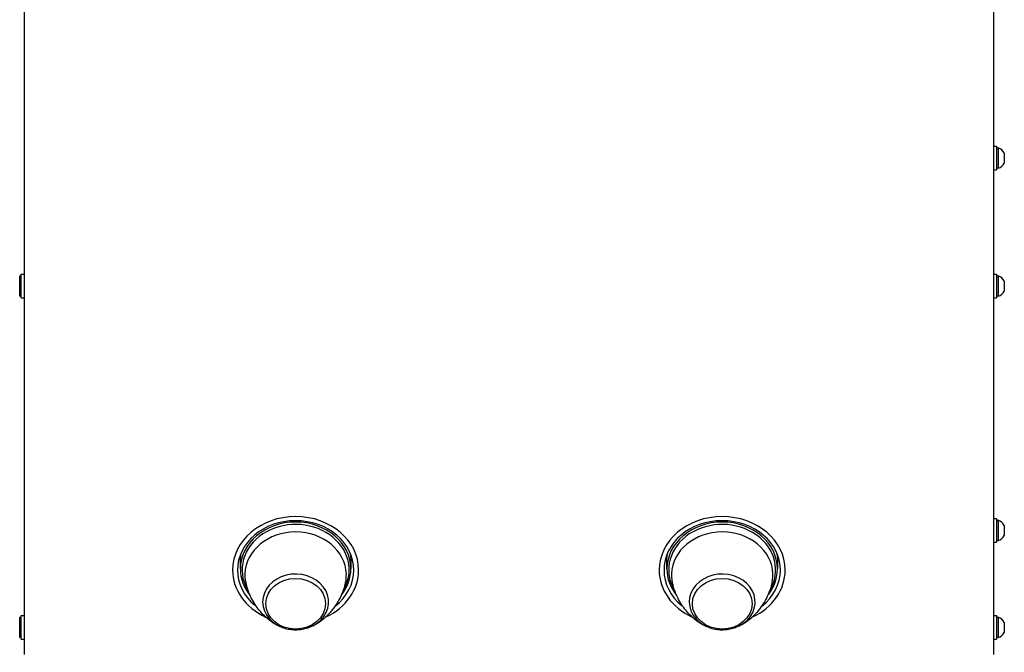
# Model space of a CAD drawing. Units: millimetres. Extents: x 0 to 8400, y 0 to 5940.
# Drawn here: x 3270 to 3778, y 3121 to 3447 of the extents above; entities that cross this region are included whole.
import ezdxf

# ---------------------------------------------------------------- set-up
doc = ezdxf.new("R2010")
doc.units = ezdxf.units.MM
doc.header["$LTSCALE"] = 7.5
doc.layers.add('PSCL-12ton', color=7, linetype='Continuous')

msp = doc.modelspace()

# ---------------------------------------------------------------- linework, layer by layer
at = {"layer": 'PSCL-12ton', "linetype": 'Continuous'}
for p, q in [((3272, 3632.02), (3272, 3120.02)), ((3772, 3632.02), (3772, 3120.02)), ((3772, 3382.12), (3773.5, 3382.12)), ((3773.5, 3382.12), (3773.5, 3369.93)), ((3773.5, 3381.27), (3774.3, 3381.27)), ((3774.3, 3381.27), (3774.3, 3370.77)), ((3777.5, 3378.54), (3777.5, 3373.5)), ((3774.3, 3370.77), (3773.5, 3370.77)), ((3270.5, 3316.12), (3272, 3316.12)), ((3270.5, 3304.02), (3270.5, 3316.12)), ((3772, 3316.12), (3773.5, 3316.12)), ((3773.5, 3316.12), (3773.5, 3303.93)), ((3269.7, 3304.77), (3269.7, 3315.27)), ((3269.7, 3315.27), (3270.5, 3315.27)), ((3773.5, 3315.27), (3774.3, 3315.27)), ((3774.3, 3315.27), (3774.3, 3304.77)), ((3777.5, 3312.54), (3777.5, 3307.5)), ((3270.5, 3304.77), (3269.7, 3304.77)), ((3774.3, 3304.77), (3773.5, 3304.77)), ((3772, 3190.12), (3773.5, 3190.12)), ((3773.5, 3190.12), (3773.5, 3177.93)), ((3773.5, 3189.27), (3774.3, 3189.27)), ((3774.3, 3189.27), (3774.3, 3178.77)), ((3777.5, 3186.54), (3777.5, 3181.5)), ((3774.3, 3178.77), (3773.5, 3178.77)), ((3383.5, 3164.21), (3383.5, 3170.13)), ((3440.5, 3170.13), (3440.5, 3164.21)), ((3603.5, 3164.21), (3603.5, 3170.13)), ((3660.5, 3170.13), (3660.5, 3164.21)), ((3269.7, 3128.77), (3269.7, 3139.27)), ((3269.7, 3139.27), (3270.5, 3139.27)), ((3270.5, 3140.12), (3272, 3140.12)), ((3270.5, 3128.02), (3270.5, 3140.12)), ((3772, 3140.12), (3773.5, 3140.12)), ((3773.5, 3140.12), (3773.5, 3127.93)), ((3773.5, 3139.27), (3774.3, 3139.27)), ((3774.3, 3139.27), (3774.3, 3128.77)), ((3777.5, 3136.54), (3777.5, 3131.5)), ((3270.5, 3128.77), (3269.7, 3128.77)), ((3774.3, 3128.77), (3773.5, 3128.77))]:
    msp.add_line(p, q, dxfattribs=at)
for centre, start, end in [((3772.59, 3376.02), 27.1981, 71.9457), ((3772.59, 3376.02), 288.0543, 332.8019), ((3772.59, 3310.02), 27.1981, 71.9457), ((3772.59, 3310.02), 288.0543, 332.8019), ((3772.59, 3184.02), 27.1981, 71.9457), ((3772.59, 3184.02), 288.0543, 332.8019), ((3772.59, 3134.02), 27.1981, 71.9457), ((3772.59, 3134.02), 288.0543, 332.8019)]:
    msp.add_arc(centre, 5.52, start, end, dxfattribs=at)
for centre, major_axis, ratio, start_param, end_param in [((3774.29, 3376.02), (12.51, 0), 0.487733, 4.528435, 4.649364), ((3771.21, 3376.02), (12.51, 0), 0.487733, 4.775414, 4.835652), ((3272.79, 3310.02), (-12.51, 0), 0.487733, 1.386843, 1.507771), ((3269.71, 3310.02), (-12.51, 0), 0.487733, 1.633822, 1.694059), ((3774.29, 3310.02), (12.51, 0), 0.487733, 4.528435, 4.649364), ((3771.21, 3310.02), (12.51, 0), 0.487733, 4.775414, 4.835652), ((3412, 3163.62), (-32.5, 0), 0.84822, 4.712389, 6.283185), ((3412, 3163.62), (-30, 0), 0.84822, 4.712389, 6.283185), ((3412, 3163.62), (-32.5, 0), 0.84822, 3.141593, 4.712389), ((3412, 3163.62), (-30, 0), 0.84822, 3.141593, 4.712389), ((3632, 3163.62), (-32.5, 0), 0.84822, 4.712389, 6.283185), ((3632, 3163.62), (-30, 0), 0.84822, 4.712389, 6.283185), ((3632, 3163.62), (-32.5, 0), 0.84822, 3.141593, 4.712389), ((3632, 3163.62), (-30, 0), 0.84822, 3.141593, 4.712389), ((3412, 3163.73), (-27.6, 0), 0.84822, 2.669893, 6.725214), ((3412, 3164.21), (-28.5, 0), 0.84822, 3.141593, 6.283185), ((3632, 3163.73), (-27.6, 0), 0.84822, 2.669893, 6.725214), ((3632, 3164.21), (-28.5, 0), 0.84822, 3.141593, 6.283185), ((3412, 3161.05), (-26.18, 0), 0.84822, 3.167996, 6.25279), ((3632, 3161.05), (-26.18, 0), 0.84822, 3.167996, 6.25279), ((3774.29, 3184.02), (12.51, 0), 0.487733, 4.528435, 4.649364), ((3771.21, 3184.02), (12.51, 0), 0.487733, 4.775414, 4.835652), ((3412, 3170.13), (-28.5, 0), 0.84822, 6.217437, 6.283185), ((3412, 3170.13), (-28.5, 0), 0.84822, 3.141593, 3.20734), ((3632, 3170.13), (-28.5, 0), 0.84822, 6.217437, 6.283185), ((3632, 3170.13), (-28.5, 0), 0.84822, 3.141593, 3.20734), ((3412, 3163.62), (-32.5, 0), 0.84822, 6.283185, 7.357994), ((3412, 3163.62), (-30, 0), 0.84822, 0, 0.806065), ((3412, 3164.21), (-28.5, 0), 0.84822, 0, 0.600393), ((3412, 3163.62), (-32.5, 0), 0.84822, 2.072834, 3.141593), ((3412, 3163.62), (-30, 0), 0.84822, 2.321863, 3.141593), ((3412, 3164.21), (-28.5, 0), 0.84822, 2.57389, 3.141593), ((3632, 3163.62), (-32.5, 0), 0.84822, 6.283185, 7.357994), ((3632, 3163.62), (-30, 0), 0.84822, 6.283185, 7.08925), ((3632, 3164.21), (-28.5, 0), 0.84822, 0, 0.600393), ((3632, 3163.62), (-32.5, 0), 0.84822, 2.072834, 3.141593), ((3632, 3163.62), (-30, 0), 0.84822, 2.321863, 3.141593), ((3632, 3164.21), (-28.5, 0), 0.84822, 2.57389, 3.141593), ((3412, 3161.05), (-26.18, 0), 0.84822, 6.25279, 6.533487), ((3412, 3147.14), (-16.99, 0), 0.84822, 2.116332, 7.243743), ((3412, 3161.05), (-26.18, 0), 0.84822, 2.890943, 3.167996), ((3632, 3161.05), (-26.18, 0), 0.84822, 6.25279, 6.533487), ((3632, 3147.14), (-16.99, 0), 0.84822, 2.116332, 7.243743), ((3632, 3161.05), (-26.18, 0), 0.84822, 2.890943, 3.167996), ((3272.79, 3134.02), (-12.51, 0), 0.487733, 1.386843, 1.507771), ((3269.71, 3134.02), (-12.51, 0), 0.487733, 1.633822, 1.694059), ((3774.29, 3134.02), (12.51, 0), 0.487733, 4.528435, 4.649364), ((3771.21, 3134.02), (12.51, 0), 0.487733, 4.775414, 4.835652)]:
    msp.add_ellipse(centre, major_axis=major_axis, ratio=ratio, start_param=start_param, end_param=end_param, dxfattribs=at)
for centre in [(3412, 3146.27), (3632, 3146.27)]:
    msp.add_ellipse(centre, major_axis=(-15.39, 0), ratio=0.84822, dxfattribs=at)
for points, knots in [([(3403.64, 3134.58), (3402.93, 3134.95), (3401.17, 3135.78), (3398.57, 3137.57), (3395.83, 3139.93), (3393.29, 3142.71), (3390.99, 3145.87), (3388.94, 3149.5), (3387.52, 3152.76), (3386.86, 3154.87), (3386.64, 3155.52)], [0, 0, 0, 0, 2.400042, 5.822284, 9.437557, 13.209326, 17.114433, 21.131652, 25.685393, 27.755181, 27.755181, 27.755181, 27.755181]), ([(3437.36, 3155.52), (3437.3, 3155.33), (3436.83, 3153.78), (3435.76, 3150.98), (3433.88, 3147.3), (3431.69, 3143.98), (3429.25, 3141.04), (3426.62, 3138.52), (3423.86, 3136.46), (3421.21, 3134.89), (3419.41, 3134.2), (3418.64, 3133.87)], [0, 0, 0, 0, 0.593993, 4.846825, 8.973069, 12.953644, 16.770283, 20.406508, 23.848154, 27.07977, 29.611487, 29.611487, 29.611487, 29.611487]), ([(3623.64, 3134.58), (3622.93, 3134.95), (3621.17, 3135.78), (3618.57, 3137.57), (3615.83, 3139.93), (3613.29, 3142.71), (3610.99, 3145.87), (3608.94, 3149.5), (3607.52, 3152.76), (3606.86, 3154.87), (3606.64, 3155.52)], [0, 0, 0, 0, 2.400042, 5.822284, 9.437557, 13.209326, 17.114433, 21.131652, 25.685393, 27.755181, 27.755181, 27.755181, 27.755181]), ([(3657.36, 3155.52), (3657.3, 3155.33), (3656.83, 3153.78), (3655.76, 3150.98), (3653.88, 3147.3), (3651.69, 3143.98), (3649.25, 3141.04), (3646.62, 3138.52), (3643.86, 3136.46), (3641.21, 3134.89), (3639.41, 3134.2), (3638.64, 3133.87)], [0, 0, 0, 0, 0.593993, 4.846825, 8.973069, 12.953644, 16.770283, 20.406508, 23.848154, 27.07977, 29.611487, 29.611487, 29.611487, 29.611487]), ([(3412, 3132.67), (3411.46, 3132.69), (3409.93, 3132.71), (3407.47, 3133.14), (3404.75, 3133.96), (3403.13, 3134.87), (3402.35, 3135.26)], [0, 0, 0, 0, 1.63354, 4.564828, 7.474392, 10.104444, 10.104444, 10.104444, 10.104444]), ([(3420.73, 3134.75), (3419.88, 3134.39), (3418.16, 3133.55), (3415.39, 3132.91), (3413.31, 3132.68), (3412.19, 3132.67), (3412, 3132.67)], [0, 0, 0, 0, 2.79407, 5.696368, 8.480525, 9.055426, 9.055426, 9.055426, 9.055426]), ([(3632, 3132.67), (3631.46, 3132.69), (3629.93, 3132.71), (3627.47, 3133.14), (3624.75, 3133.96), (3623.13, 3134.87), (3622.35, 3135.26)], [0, 0, 0, 0, 1.63354, 4.564828, 7.474392, 10.104444, 10.104444, 10.104444, 10.104444]), ([(3640.73, 3134.75), (3639.88, 3134.39), (3638.16, 3133.55), (3635.39, 3132.91), (3633.31, 3132.68), (3632.19, 3132.67), (3632, 3132.67)], [0, 0, 0, 0, 2.79407, 5.696368, 8.480525, 9.055426, 9.055426, 9.055426, 9.055426])]:
    msp.add_open_spline(points, degree=3, knots=knots, dxfattribs=at)

doc.saveas('drawing.dxf')
